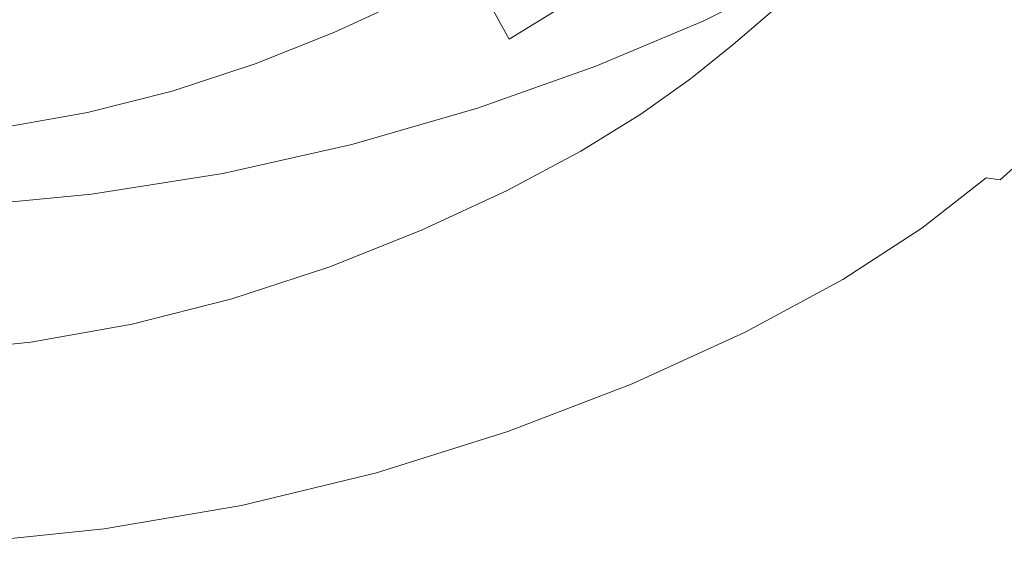
# Model space of a CAD drawing. Extents: x -715 to -210, y 22 to 462.
# Drawn here: x -435 to -298, y 23 to 96 of the extents above; entities that cross this region are included whole.
import ezdxf

# ---------------------------------------------------------------- set-up
doc = ezdxf.new("R2010")
doc.units = 0
doc.header["$LTSCALE"] = 500
doc.header["$MEASUREMENT"] = 0
doc.layers.add('NOVOTERM_CERAMIKA', color=7, linetype='Continuous')

msp = doc.modelspace()

# ---------------------------------------------------------------- linework, layer by layer
at = {"layer": 'NOVOTERM_CERAMIKA', "lineweight": 0}
for points, invisible_edges in [([(-391.03, 94.51, -171.8), (-381.02, 99.15, -171.8), (-388.84, 115.98, -183.93), (-397.85, 111.8, -183.93)], 15), ([(-339.62, 96.16, -224.45), (-341.69, 106.28, -234.58), (-328.93, 112.52, -234.58), (-326.65, 102.63, -224.45)], 15), ([(-391.03, 94.51, -171.8), (-397.85, 111.8, -183.93), (-407.71, 107.87, -183.93), (-401.96, 90.16, -171.8)], 15), ([(-358.23, 111.78, -243.24), (-356.42, 100.19, -234.58), (-372.61, 94.54, -234.58), (-374.15, 106.36, -243.24)], 15), ([(-426.53, 107.95, -250.47), (-409.2, 110.52, -250.47), (-408.3, 97.95, -243.24), (-425.93, 95.27, -243.24)], 15), ([(-359.12, 98.22, -158.46), (-365.22, 108.16, -171.8), (-372.31, 103.79, -171.8), (-366.66, 93.57, -158.46)], 7), ([(-313.87, 100.38, -212.79), (-324.48, 93.88, -212.79), (-326.65, 102.63, -224.45), (-316.2, 108.94, -224.45)], 11), ([(-426.53, 107.95, -250.47), (-425.93, 95.27, -243.24), (-443.78, 93.64, -243.24), (-444.08, 106.39, -250.47)], 15), ([(-401.96, 90.16, -171.8), (-407.71, 107.87, -183.93), (-418.1, 104.45, -183.93), (-413.5, 86.36, -171.8)], 15), ([(-305.18, 106.78, -212.79), (-302.98, 99.43, -199.6), (-311.79, 92.87, -199.6), (-313.87, 100.38, -212.79)], 15), ([(-374.15, 106.36, -243.24), (-372.61, 94.54, -234.58), (-389.77, 89.65, -234.58), (-391.01, 101.65, -243.24)], 15), ([(-354.61, 89.85, -224.45), (-356.42, 100.19, -234.58), (-341.69, 106.28, -234.58), (-339.62, 96.16, -224.45)], 15), ([(-302.98, 99.43, -199.6), (-295.48, 105.91, -199.6), (-293.6, 99.66, -184.82), (-301.19, 93.03, -184.82)], 15), ([(-425.27, 83.39, -171.8), (-413.5, 86.36, -171.8), (-418.1, 104.45, -183.93), (-428.72, 101.77, -183.93)], 15), ([(-375.93, 88.63, -158.46), (-366.66, 93.57, -158.46), (-372.31, 103.79, -171.8), (-381.02, 99.15, -171.8)], 9), ([(-352.88, 102.66, -158.46), (-359.12, 98.22, -158.46), (-355.44, 92.64, -145.67), (-348.98, 97.24, -145.67)], 15), ([(-337.67, 87.21, -212.79), (-339.62, 96.16, -224.45), (-326.65, 102.63, -224.45), (-324.48, 93.88, -212.79)], 13), ([(-437.24, 81.26, -171.8), (-425.27, 83.39, -171.8), (-428.72, 101.77, -183.93), (-439.5, 99.85, -183.93)], 15), ([(-408.3, 97.95, -243.24), (-391.01, 101.65, -243.24), (-389.77, 89.65, -234.58), (-407.37, 85.79, -234.58)], 15), ([(-348.98, 97.24, -145.67), (-346.79, 94.48, -135.18), (-341.12, 99.02, -135.18), (-343.42, 101.7, -145.67)], 15), ([(-321.48, 101.65, -109.81), (-327.04, 96.82, -109.81), (-322.57, 95.85, -109.75), (-316.85, 100.89, -109.75)], 15), ([(-354.61, 89.85, -224.45), (-371.08, 84.01, -224.45), (-372.61, 94.54, -234.58), (-356.42, 100.19, -234.58)], 15), ([(-338.88, 96.43, -125.16), (-338.44, 95.92, -123.27), (-333.11, 100.49, -123.27), (-333.57, 100.98, -125.16)], 15), ([(-338.44, 95.92, -123.27), (-338.11, 95.55, -121.85), (-332.77, 100.12, -121.85), (-333.11, 100.49, -123.27)], 15), ([(-337.65, 95.01, -119.75), (-332.28, 99.61, -119.75), (-332.77, 100.12, -121.85), (-338.11, 95.55, -121.85)], 15), ([(-313.87, 100.38, -212.79), (-311.79, 92.87, -199.6), (-322.56, 86.19, -199.6), (-324.48, 93.88, -212.79)], 15), ([(-309.18, 99.65, -109.71), (-316.85, 100.89, -109.75), (-322.57, 95.85, -109.75), (-315.16, 94.24, -109.71)], 15), ([(-386.58, 83.7, -158.46), (-375.93, 88.63, -158.46), (-381.02, 99.15, -171.8), (-391.03, 94.51, -171.8)], 11), ([(-345.43, 92.77, -128.74), (-339.69, 97.36, -128.74), (-341.12, 99.02, -135.18), (-346.79, 94.48, -135.18)], 15), ([(-337.12, 94.41, -117.3), (-331.73, 99.02, -117.3), (-332.28, 99.61, -119.75), (-337.65, 95.01, -119.75)], 15), ([(-337.12, 94.41, -117.3), (-336.6, 93.82, -114.87), (-331.19, 98.45, -114.87), (-331.73, 99.02, -117.3)], 15), ([(-300, 98.17, -109.76), (-309.18, 99.65, -109.71), (-315.16, 94.24, -109.71), (-306.28, 92.33, -109.76)], 15), ([(-302.98, 99.43, -199.6), (-301.19, 93.03, -184.82), (-310.1, 86.32, -184.82), (-311.79, 92.87, -199.6)], 15), ([(-299.94, 87.5, -168.44), (-301.19, 93.03, -184.82), (-293.6, 99.66, -184.82), (-292.28, 94.24, -168.44)], 15), ([(-425.93, 95.27, -243.24), (-408.3, 97.95, -243.24), (-407.37, 85.79, -234.58), (-425.31, 83, -234.58)], 15), ([(-359.12, 98.22, -158.46), (-366.66, 93.57, -158.46), (-363.26, 87.82, -145.67), (-355.44, 92.64, -145.67)], 15), ([(-348.98, 97.24, -145.67), (-355.44, 92.64, -145.67), (-353.38, 89.79, -135.18), (-346.79, 94.48, -135.18)], 15), ([(-344.66, 91.8, -125.16), (-338.88, 96.43, -125.16), (-339.69, 97.36, -128.74), (-345.43, 92.77, -128.74)], 15), ([(-336.6, 93.82, -114.87), (-336.17, 93.34, -112.81), (-330.74, 97.99, -112.81), (-331.19, 98.45, -114.87)], 15), ([(-335.89, 93.05, -111.48), (-330.44, 97.71, -111.48), (-330.74, 97.99, -112.81), (-336.17, 93.34, -112.81)], 15), ([(-335.72, 92.91, -110.72), (-330.28, 97.58, -110.72), (-330.44, 97.71, -111.48), (-335.89, 93.05, -111.48)], 15), ([(-335.72, 92.91, -110.72), (-335.64, 92.86, -110.33), (-330.19, 97.53, -110.33), (-330.28, 97.58, -110.72)], 15), ([(-335.64, 92.86, -110.33), (-335.6, 92.85, -110.15), (-330.14, 97.52, -110.15), (-330.19, 97.53, -110.33)], 15), ([(-335.55, 92.83, -110.01), (-330.09, 97.51, -110.01), (-330.14, 97.52, -110.15), (-335.6, 92.85, -110.15)], 15), ([(-334.79, 92.61, -109.89), (-329.3, 97.33, -109.89), (-330.09, 97.51, -110.01), (-335.55, 92.83, -110.01)], 11), ([(-334.79, 92.61, -109.89), (-332.61, 92, -109.81), (-327.04, 96.82, -109.81), (-329.3, 97.33, -109.89)], 15), ([(-300, 98.17, -109.76), (-306.28, 92.33, -109.76), (-297.44, 90.44, -109.94), (-290.85, 96.72, -109.94)], 15), ([(-352.89, 80.71, -212.79), (-354.61, 89.85, -224.45), (-339.62, 96.16, -224.45), (-337.67, 87.21, -212.79)], 13), ([(-344.66, 91.8, -125.16), (-344.24, 91.28, -123.27), (-338.44, 95.92, -123.27), (-338.88, 96.43, -125.16)], 15), ([(-344.24, 91.28, -123.27), (-343.93, 90.89, -121.85), (-338.11, 95.55, -121.85), (-338.44, 95.92, -123.27)], 15), ([(-332.61, 92, -109.81), (-328.29, 90.8, -109.75), (-322.57, 95.85, -109.75), (-327.04, 96.82, -109.81)], 15), ([(-321.13, 88.83, -109.71), (-315.16, 94.24, -109.71), (-322.57, 95.85, -109.75), (-328.29, 90.8, -109.75)], 15), ([(-425.93, 95.27, -243.24), (-425.31, 83, -234.58), (-443.47, 81.31, -234.58), (-443.78, 93.64, -243.24)], 15), ([(-386.58, 83.7, -158.46), (-391.03, 94.51, -171.8), (-401.96, 90.16, -171.8), (-398.22, 79.07, -158.46)], 13), ([(-371.08, 84.01, -224.45), (-388.53, 78.94, -224.45), (-389.77, 89.65, -234.58), (-372.61, 94.54, -234.58)], 15), ([(-345.43, 92.77, -128.74), (-346.79, 94.48, -135.18), (-353.38, 89.79, -135.18), (-352.1, 88.02, -128.74)], 15), ([(-343.49, 90.34, -119.75), (-337.65, 95.01, -119.75), (-338.11, 95.55, -121.85), (-343.93, 90.89, -121.85)], 15), ([(-342.98, 89.71, -117.3), (-337.12, 94.41, -117.3), (-337.65, 95.01, -119.75), (-343.49, 90.34, -119.75)], 15), ([(-342.98, 89.71, -117.3), (-342.49, 89.11, -114.87), (-336.6, 93.82, -114.87), (-337.12, 94.41, -117.3)], 15), ([(-375.93, 88.63, -158.46), (-372.87, 82.71, -145.67), (-363.26, 87.82, -145.67), (-366.66, 93.57, -158.46)], 15), ([(-342.49, 89.11, -114.87), (-342.07, 88.61, -112.81), (-336.17, 93.34, -112.81), (-336.6, 93.82, -114.87)], 15), ([(-341.81, 88.31, -111.48), (-335.89, 93.05, -111.48), (-336.17, 93.34, -112.81), (-342.07, 88.61, -112.81)], 15), ([(-341.65, 88.16, -110.72), (-335.72, 92.91, -110.72), (-335.89, 93.05, -111.48), (-341.81, 88.31, -111.48)], 15), ([(-337.67, 87.21, -212.79), (-324.48, 93.88, -212.79), (-322.56, 86.19, -199.6), (-335.92, 79.35, -199.6)], 15), ([(-312.56, 86.48, -109.76), (-306.28, 92.33, -109.76), (-315.16, 94.24, -109.71), (-321.13, 88.83, -109.71)], 15), ([(-299.94, 87.5, -168.44), (-308.91, 80.67, -168.44), (-310.1, 86.32, -184.82), (-301.19, 93.03, -184.82)], 15), ([(-299.1, 82.87, -151.97), (-299.94, 87.5, -168.44), (-292.28, 94.24, -168.44), (-291.41, 89.71, -151.97)], 15), ([(-355.44, 92.64, -145.67), (-363.26, 87.82, -145.67), (-361.35, 84.87, -135.18), (-353.38, 89.79, -135.18)], 15), ([(-344.66, 91.8, -125.16), (-345.43, 92.77, -128.74), (-352.1, 88.02, -128.74), (-351.37, 87.02, -125.16)], 15), ([(-344.66, 91.8, -125.16), (-351.37, 87.02, -125.16), (-350.98, 86.48, -123.27), (-344.24, 91.28, -123.27)], 15), ([(-341.65, 88.16, -110.72), (-341.57, 88.11, -110.33), (-335.64, 92.86, -110.33), (-335.72, 92.91, -110.72)], 15), ([(-341.57, 88.11, -110.33), (-341.53, 88.09, -110.15), (-335.6, 92.85, -110.15), (-335.64, 92.86, -110.33)], 15), ([(-341.49, 88.07, -110.01), (-335.55, 92.83, -110.01), (-335.6, 92.85, -110.15), (-341.53, 88.09, -110.15)], 15), ([(-340.76, 87.82, -109.89), (-334.79, 92.61, -109.89), (-335.55, 92.83, -110.01), (-341.49, 88.07, -110.01)], 11), ([(-340.76, 87.82, -109.89), (-338.66, 87.1, -109.81), (-332.61, 92, -109.81), (-334.79, 92.61, -109.89)], 15), ([(-338.66, 87.1, -109.81), (-334.52, 85.68, -109.75), (-328.29, 90.8, -109.75), (-332.61, 92, -109.81)], 15), ([(-311.79, 92.87, -199.6), (-310.1, 86.32, -184.82), (-320.98, 79.49, -184.82), (-322.56, 86.19, -199.6)], 15), ([(-312.56, 86.48, -109.76), (-304.02, 84.16, -109.94), (-297.44, 90.44, -109.94), (-306.28, 92.33, -109.76)], 15), ([(-344.24, 91.28, -123.27), (-350.98, 86.48, -123.27), (-350.68, 86.08, -121.85), (-343.93, 90.89, -121.85)], 15), ([(-343.49, 90.34, -119.75), (-343.93, 90.89, -121.85), (-350.68, 86.08, -121.85), (-350.27, 85.51, -119.75)], 15), ([(-342.98, 89.71, -117.3), (-343.49, 90.34, -119.75), (-350.27, 85.51, -119.75), (-349.79, 84.87, -117.3)], 15), ([(-327.65, 83.35, -109.71), (-321.13, 88.83, -109.71), (-328.29, 90.8, -109.75), (-334.52, 85.68, -109.75)], 15), ([(-304.02, 84.16, -109.94), (-296.94, 82.27, -110.31), (-290.1, 88.91, -110.31), (-297.44, 90.44, -109.94)], 15), ([(-398.22, 79.07, -158.46), (-401.96, 90.16, -171.8), (-413.5, 86.36, -171.8), (-410.49, 75.03, -158.46)], 13), ([(-406.44, 74.94, -224.45), (-407.37, 85.79, -234.58), (-389.77, 89.65, -234.58), (-388.53, 78.94, -224.45)], 15), ([(-352.89, 80.71, -212.79), (-369.63, 74.68, -212.79), (-371.08, 84.01, -224.45), (-354.61, 89.85, -224.45)], 11), ([(-352.1, 88.02, -128.74), (-353.38, 89.79, -135.18), (-361.35, 84.87, -135.18), (-360.16, 83.05, -128.74)], 15), ([(-342.98, 89.71, -117.3), (-349.79, 84.87, -117.3), (-349.33, 84.24, -114.87), (-342.49, 89.11, -114.87)], 15), ([(-342.49, 89.11, -114.87), (-349.33, 84.24, -114.87), (-348.94, 83.72, -112.81), (-342.07, 88.61, -112.81)], 15), ([(-299.1, 82.87, -151.97), (-291.41, 89.71, -151.97), (-290.87, 86.09, -136.91), (-298.58, 79.17, -136.91)], 15), ([(-386.58, 83.7, -158.46), (-383.9, 77.6, -145.67), (-372.87, 82.71, -145.67), (-375.93, 88.63, -158.46)], 15), ([(-372.87, 82.71, -145.67), (-371.15, 79.66, -135.18), (-361.35, 84.87, -135.18), (-363.26, 87.82, -145.67)], 15), ([(-351.37, 87.02, -125.16), (-352.1, 88.02, -128.74), (-360.16, 83.05, -128.74), (-359.49, 82.02, -125.16)], 15), ([(-341.81, 88.31, -111.48), (-342.07, 88.61, -112.81), (-348.94, 83.72, -112.81), (-348.68, 83.41, -111.48)], 15), ([(-341.65, 88.16, -110.72), (-341.81, 88.31, -111.48), (-348.68, 83.41, -111.48), (-348.54, 83.26, -110.72)], 15), ([(-341.65, 88.16, -110.72), (-348.54, 83.26, -110.72), (-348.46, 83.2, -110.33), (-341.57, 88.11, -110.33)], 15), ([(-341.57, 88.11, -110.33), (-348.46, 83.2, -110.33), (-348.42, 83.18, -110.15), (-341.53, 88.09, -110.15)], 15), ([(-341.49, 88.07, -110.01), (-341.53, 88.09, -110.15), (-348.42, 83.18, -110.15), (-348.38, 83.16, -110.01)], 15), ([(-340.76, 87.82, -109.89), (-341.49, 88.07, -110.01), (-348.38, 83.16, -110.01), (-347.69, 82.87, -109.89)], 13), ([(-340.76, 87.82, -109.89), (-347.69, 82.87, -109.89), (-345.71, 82.04, -109.81), (-338.66, 87.1, -109.81)], 15), ([(-319.42, 80.57, -109.76), (-312.56, 86.48, -109.76), (-321.13, 88.83, -109.71), (-327.65, 83.35, -109.71)], 15), ([(-423.03, 71.87, -158.46), (-410.49, 75.03, -158.46), (-413.5, 86.36, -171.8), (-425.27, 83.39, -171.8)], 11), ([(-351.37, 87.02, -125.16), (-359.49, 82.02, -125.16), (-359.12, 81.46, -123.27), (-350.98, 86.48, -123.27)], 15), ([(-350.98, 86.48, -123.27), (-359.12, 81.46, -123.27), (-358.85, 81.04, -121.85), (-350.68, 86.08, -121.85)], 15), ([(-352.89, 80.71, -212.79), (-337.67, 87.21, -212.79), (-335.92, 79.35, -199.6), (-351.36, 72.67, -199.6)], 15), ([(-338.66, 87.1, -109.81), (-345.71, 82.04, -109.81), (-341.77, 80.42, -109.75), (-334.52, 85.68, -109.75)], 15), ([(-335.92, 79.35, -199.6), (-322.56, 86.19, -199.6), (-320.98, 79.49, -184.82), (-334.5, 72.5, -184.82)], 15), ([(-308.91, 80.67, -168.44), (-319.88, 73.71, -168.44), (-320.98, 79.49, -184.82), (-310.1, 86.32, -184.82)], 15), ([(-319.42, 80.57, -109.76), (-311.22, 77.83, -109.94), (-304.02, 84.16, -109.94), (-312.56, 86.48, -109.76)], 15), ([(-299.1, 82.87, -151.97), (-308.13, 75.94, -151.97), (-308.91, 80.67, -168.44), (-299.94, 87.5, -168.44)], 15), ([(-424.68, 72.06, -224.45), (-425.31, 83, -234.58), (-407.37, 85.79, -234.58), (-406.44, 74.94, -224.45)], 15), ([(-370.08, 77.77, -128.74), (-360.16, 83.05, -128.74), (-361.35, 84.87, -135.18), (-371.15, 79.66, -135.18)], 15), ([(-350.27, 85.51, -119.75), (-350.68, 86.08, -121.85), (-358.85, 81.04, -121.85), (-358.47, 80.45, -119.75)], 15), ([(-349.79, 84.87, -117.3), (-350.27, 85.51, -119.75), (-358.47, 80.45, -119.75), (-358.03, 79.79, -117.3)], 15), ([(-349.79, 84.87, -117.3), (-358.03, 79.79, -117.3), (-357.59, 79.14, -114.87), (-349.33, 84.24, -114.87)], 15), ([(-327.65, 83.35, -109.71), (-334.52, 85.68, -109.75), (-341.77, 80.42, -109.75), (-335.24, 77.74, -109.71)], 15), ([(-298.58, 79.17, -136.91), (-290.87, 86.09, -136.91), (-290.52, 83.43, -124.79), (-298.25, 76.45, -124.79)], 15), ([(-386.58, 83.7, -158.46), (-398.22, 79.07, -158.46), (-395.96, 72.8, -145.67), (-383.9, 77.6, -145.67)], 15), ([(-369.63, 74.68, -212.79), (-387.36, 69.45, -212.79), (-388.53, 78.94, -224.45), (-371.08, 84.01, -224.45)], 11), ([(-349.33, 84.24, -114.87), (-357.59, 79.14, -114.87), (-357.23, 78.6, -112.81), (-348.94, 83.72, -112.81)], 15), ([(-348.68, 83.41, -111.48), (-348.94, 83.72, -112.81), (-357.23, 78.6, -112.81), (-357, 78.28, -111.48)], 15), ([(-311.22, 77.83, -109.94), (-304.41, 75.58, -110.31), (-296.94, 82.27, -110.31), (-304.02, 84.16, -109.94)], 15), ([(-424.68, 72.06, -224.45), (-443.15, 70.31, -224.45), (-443.47, 81.31, -234.58), (-425.31, 83, -234.58)], 15), ([(-435.76, 69.6, -158.46), (-423.03, 71.87, -158.46), (-425.27, 83.39, -171.8), (-437.24, 81.26, -171.8)], 11), ([(-383.9, 77.6, -145.67), (-382.39, 74.45, -135.18), (-371.15, 79.66, -135.18), (-372.87, 82.71, -145.67)], 15), ([(-369.47, 76.7, -125.16), (-359.49, 82.02, -125.16), (-360.16, 83.05, -128.74), (-370.08, 77.77, -128.74)], 15), ([(-348.54, 83.26, -110.72), (-348.68, 83.41, -111.48), (-357, 78.28, -111.48), (-356.86, 78.12, -110.72)], 15), ([(-348.54, 83.26, -110.72), (-356.86, 78.12, -110.72), (-356.79, 78.05, -110.33), (-348.46, 83.2, -110.33)], 15), ([(-348.46, 83.2, -110.33), (-356.79, 78.05, -110.33), (-356.76, 78.04, -110.15), (-348.42, 83.18, -110.15)], 15), ([(-348.38, 83.16, -110.01), (-348.42, 83.18, -110.15), (-356.76, 78.04, -110.15), (-356.72, 78.02, -110.01)], 15), ([(-347.69, 82.87, -109.89), (-348.38, 83.16, -110.01), (-356.72, 78.02, -110.01), (-356.08, 77.69, -109.89)], 13), ([(-347.69, 82.87, -109.89), (-356.08, 77.69, -109.89), (-354.22, 76.76, -109.81), (-345.71, 82.04, -109.81)], 15), ([(-319.42, 80.57, -109.76), (-327.65, 83.35, -109.71), (-335.24, 77.74, -109.71), (-327.43, 74.55, -109.76)], 15), ([(-299.1, 82.87, -151.97), (-298.58, 79.17, -136.91), (-307.63, 72.16, -136.91), (-308.13, 75.94, -151.97)], 15), ([(-300.39, 74.31, -110.93), (-292.75, 81.22, -110.93), (-296.94, 82.27, -110.31), (-304.41, 75.58, -110.31)], 15), ([(-297.99, 74.74, -117.12), (-298.25, 76.45, -124.79), (-290.52, 83.43, -124.79), (-290.24, 81.76, -117.12)], 15), ([(-369.47, 76.7, -125.16), (-369.14, 76.12, -123.27), (-359.12, 81.46, -123.27), (-359.49, 82.02, -125.16)], 15), ([(-369.14, 76.12, -123.27), (-368.9, 75.7, -121.85), (-358.85, 81.04, -121.85), (-359.12, 81.46, -123.27)], 15), ([(-368.55, 75.09, -119.75), (-358.47, 80.45, -119.75), (-358.85, 81.04, -121.85), (-368.9, 75.7, -121.85)], 15), ([(-345.71, 82.04, -109.81), (-354.22, 76.76, -109.81), (-350.55, 74.94, -109.75), (-341.77, 80.42, -109.75)], 15), ([(-298.48, 74.03, -112.85), (-290.75, 81.03, -112.85), (-292.75, 81.22, -110.93), (-300.39, 74.31, -110.93)], 15), ([(-298.48, 74.03, -112.85), (-297.99, 74.74, -117.12), (-290.24, 81.76, -117.12), (-290.75, 81.03, -112.85)], 7), ([(-381.46, 72.5, -128.74), (-370.08, 77.77, -128.74), (-371.15, 79.66, -135.18), (-382.39, 74.45, -135.18)], 15), ([(-352.89, 80.71, -212.79), (-351.36, 72.67, -199.6), (-368.34, 66.49, -199.6), (-369.63, 74.68, -212.79)], 15), ([(-368.15, 74.4, -117.3), (-358.03, 79.79, -117.3), (-358.47, 80.45, -119.75), (-368.55, 75.09, -119.75)], 15), ([(-368.15, 74.4, -117.3), (-367.76, 73.72, -114.87), (-357.59, 79.14, -114.87), (-358.03, 79.79, -117.3)], 15), ([(-351.36, 72.67, -199.6), (-335.92, 79.35, -199.6), (-334.5, 72.5, -184.82), (-350.11, 65.67, -184.82)], 15), ([(-335.24, 77.74, -109.71), (-341.77, 80.42, -109.75), (-350.55, 74.94, -109.75), (-344.46, 71.93, -109.71)], 15), ([(-333.51, 66.59, -168.44), (-334.5, 72.5, -184.82), (-320.98, 79.49, -184.82), (-319.88, 73.71, -168.44)], 15), ([(-319.42, 80.57, -109.76), (-327.43, 74.55, -109.76), (-319.64, 71.38, -109.94), (-311.22, 77.83, -109.94)], 15), ([(-308.13, 75.94, -151.97), (-319.15, 68.88, -151.97), (-319.88, 73.71, -168.44), (-308.91, 80.67, -168.44)], 15), ([(-398.22, 79.07, -158.46), (-410.49, 75.03, -158.46), (-408.68, 68.61, -145.67), (-395.96, 72.8, -145.67)], 15), ([(-405.55, 65.34, -212.79), (-406.44, 74.94, -224.45), (-388.53, 78.94, -224.45), (-387.36, 69.45, -212.79)], 13), ([(-367.76, 73.72, -114.87), (-367.44, 73.17, -112.81), (-357.23, 78.6, -112.81), (-357.59, 79.14, -114.87)], 15), ([(-367.23, 72.84, -111.48), (-357, 78.28, -111.48), (-357.23, 78.6, -112.81), (-367.44, 73.17, -112.81)], 15), ([(-367.1, 72.67, -110.72), (-356.86, 78.12, -110.72), (-357, 78.28, -111.48), (-367.23, 72.84, -111.48)], 15), ([(-367.1, 72.67, -110.72), (-367.04, 72.6, -110.33), (-356.79, 78.05, -110.33), (-356.86, 78.12, -110.72)], 15), ([(-367.04, 72.6, -110.33), (-367.01, 72.58, -110.15), (-356.76, 78.04, -110.15), (-356.79, 78.05, -110.33)], 15), ([(-366.97, 72.56, -110.01), (-356.72, 78.02, -110.01), (-356.76, 78.04, -110.15), (-367.01, 72.58, -110.15)], 15), ([(-366.39, 72.19, -109.89), (-356.08, 77.69, -109.89), (-356.72, 78.02, -110.01), (-366.97, 72.56, -110.01)], 11), ([(-298.58, 79.17, -136.91), (-298.25, 76.45, -124.79), (-307.32, 69.39, -124.79), (-307.63, 72.16, -136.91)], 15), ([(-383.9, 77.6, -145.67), (-395.96, 72.8, -145.67), (-394.7, 69.56, -135.18), (-382.39, 74.45, -135.18)], 15), ([(-380.93, 71.4, -125.16), (-369.47, 76.7, -125.16), (-370.08, 77.77, -128.74), (-381.46, 72.5, -128.74)], 15), ([(-380.93, 71.4, -125.16), (-380.64, 70.8, -123.27), (-369.14, 76.12, -123.27), (-369.47, 76.7, -125.16)], 15), ([(-366.39, 72.19, -109.89), (-364.71, 71.17, -109.81), (-354.22, 76.76, -109.81), (-356.08, 77.69, -109.89)], 15), ([(-364.71, 71.17, -109.81), (-361.37, 69.17, -109.75), (-350.55, 74.94, -109.75), (-354.22, 76.76, -109.81)], 15), ([(-327.43, 74.55, -109.76), (-335.24, 77.74, -109.71), (-344.46, 71.93, -109.71), (-337.17, 68.33, -109.76)], 15), ([(-311.22, 77.83, -109.94), (-319.64, 71.38, -109.94), (-313.18, 68.79, -110.31), (-304.41, 75.58, -110.31)], 15), ([(-380.64, 70.8, -123.27), (-380.43, 70.36, -121.85), (-368.9, 75.7, -121.85), (-369.14, 76.12, -123.27)], 15), ([(-380.12, 69.73, -119.75), (-368.55, 75.09, -119.75), (-368.9, 75.7, -121.85), (-380.43, 70.36, -121.85)], 15), ([(-308.13, 75.94, -151.97), (-307.63, 72.16, -136.91), (-318.69, 65.03, -136.91), (-319.15, 68.88, -151.97)], 15), ([(-300.39, 74.31, -110.93), (-304.41, 75.58, -110.31), (-313.18, 68.79, -110.31), (-309.36, 67.32, -110.93)], 15), ([(-297.99, 74.74, -117.12), (-307.07, 67.64, -117.12), (-307.32, 69.39, -124.79), (-298.25, 76.45, -124.79)], 15), ([(-424.09, 62.36, -212.79), (-424.68, 72.06, -224.45), (-406.44, 74.94, -224.45), (-405.55, 65.34, -212.79)], 13), ([(-423.03, 71.87, -158.46), (-421.67, 65.34, -145.67), (-408.68, 68.61, -145.67), (-410.49, 75.03, -158.46)], 15), ([(-381.46, 72.5, -128.74), (-382.39, 74.45, -135.18), (-394.7, 69.56, -135.18), (-393.91, 67.55, -128.74)], 15), ([(-369.63, 74.68, -212.79), (-368.34, 66.49, -199.6), (-386.32, 61.12, -199.6), (-387.36, 69.45, -212.79)], 15), ([(-379.78, 69.01, -117.3), (-368.15, 74.4, -117.3), (-368.55, 75.09, -119.75), (-380.12, 69.73, -119.75)], 15), ([(-379.78, 69.01, -117.3), (-379.43, 68.32, -114.87), (-367.76, 73.72, -114.87), (-368.15, 74.4, -117.3)], 15), ([(-355.84, 65.84, -109.71), (-344.46, 71.93, -109.71), (-350.55, 74.94, -109.75), (-361.37, 69.17, -109.75)], 15), ([(-327.43, 74.55, -109.76), (-337.17, 68.33, -109.76), (-329.9, 64.77, -109.94), (-319.64, 71.38, -109.94)], 15), ([(-298.48, 74.03, -112.85), (-300.39, 74.31, -110.93), (-309.36, 67.32, -110.93), (-307.54, 66.94, -112.85)], 12), ([(-298.48, 74.03, -112.85), (-307.54, 66.94, -112.85), (-307.07, 67.64, -117.12), (-297.99, 74.74, -117.12)], 15), ([(-395.96, 72.8, -145.67), (-408.68, 68.61, -145.67), (-407.67, 65.29, -135.18), (-394.7, 69.56, -135.18)], 15), ([(-379.43, 68.32, -114.87), (-379.15, 67.75, -112.81), (-367.44, 73.17, -112.81), (-367.76, 73.72, -114.87)], 15), ([(-378.96, 67.4, -111.48), (-367.23, 72.84, -111.48), (-367.44, 73.17, -112.81), (-379.15, 67.75, -112.81)], 15), ([(-378.86, 67.22, -110.72), (-367.1, 72.67, -110.72), (-367.23, 72.84, -111.48), (-378.96, 67.4, -111.48)], 15), ([(-378.86, 67.22, -110.72), (-378.8, 67.15, -110.33), (-367.04, 72.6, -110.33), (-367.1, 72.67, -110.72)], 15), ([(-378.8, 67.15, -110.33), (-378.77, 67.13, -110.15), (-367.01, 72.58, -110.15), (-367.04, 72.6, -110.33)], 15), ([(-378.74, 67.1, -110.01), (-366.97, 72.56, -110.01), (-367.01, 72.58, -110.15), (-378.77, 67.13, -110.15)], 15), ([(-378.23, 66.71, -109.89), (-366.39, 72.19, -109.89), (-366.97, 72.56, -110.01), (-378.74, 67.1, -110.01)], 11), ([(-351.36, 72.67, -199.6), (-350.11, 65.67, -184.82), (-367.28, 59.35, -184.82), (-368.34, 66.49, -199.6)], 15), ([(-332.85, 61.65, -151.97), (-333.51, 66.59, -168.44), (-319.88, 73.71, -168.44), (-319.15, 68.88, -151.97)], 15), ([(-424.09, 62.36, -212.79), (-442.86, 60.55, -212.79), (-443.15, 70.31, -224.45), (-424.68, 72.06, -224.45)], 11), ([(-435.76, 69.6, -158.46), (-434.87, 62.99, -145.67), (-421.67, 65.34, -145.67), (-423.03, 71.87, -158.46)], 15), ([(-380.93, 71.4, -125.16), (-381.46, 72.5, -128.74), (-393.91, 67.55, -128.74), (-393.46, 66.41, -125.16)], 15), ([(-380.93, 71.4, -125.16), (-393.46, 66.41, -125.16), (-393.22, 65.79, -123.27), (-380.64, 70.8, -123.27)], 15), ([(-378.23, 66.71, -109.89), (-376.74, 65.61, -109.81), (-364.71, 71.17, -109.81), (-366.39, 72.19, -109.89)], 15), ([(-376.74, 65.61, -109.81), (-373.81, 63.43, -109.75), (-361.37, 69.17, -109.75), (-364.71, 71.17, -109.81)], 15), ([(-349.22, 61.88, -109.76), (-337.17, 68.33, -109.76), (-344.46, 71.93, -109.71), (-355.84, 65.84, -109.71)], 15), ([(-349.24, 59.64, -168.44), (-350.11, 65.67, -184.82), (-334.5, 72.5, -184.82), (-333.51, 66.59, -168.44)], 15), ([(-319.64, 71.38, -109.94), (-329.9, 64.77, -109.94), (-323.87, 61.86, -110.31), (-313.18, 68.79, -110.31)], 15), ([(-307.63, 72.16, -136.91), (-307.32, 69.39, -124.79), (-318.4, 62.19, -124.79), (-318.69, 65.03, -136.91)], 15), ([(-380.64, 70.8, -123.27), (-393.22, 65.79, -123.27), (-393.04, 65.34, -121.85), (-380.43, 70.36, -121.85)], 15), ([(-380.12, 69.73, -119.75), (-380.43, 70.36, -121.85), (-393.04, 65.34, -121.85), (-392.78, 64.69, -119.75)], 15), ([(-421.67, 65.34, -145.67), (-420.91, 61.95, -135.18), (-407.67, 65.29, -135.18), (-408.68, 68.61, -145.67)], 15), ([(-393.91, 67.55, -128.74), (-394.7, 69.56, -135.18), (-407.67, 65.29, -135.18), (-407.03, 63.23, -128.74)], 15), ([(-405.55, 65.34, -212.79), (-387.36, 69.45, -212.79), (-386.32, 61.12, -199.6), (-404.76, 56.89, -199.6)], 15), ([(-379.78, 69.01, -117.3), (-380.12, 69.73, -119.75), (-392.78, 64.69, -119.75), (-392.49, 63.96, -117.3)], 15), ([(-379.78, 69.01, -117.3), (-392.49, 63.96, -117.3), (-392.2, 63.24, -114.87), (-379.43, 68.32, -114.87)], 15), ([(-368.93, 59.82, -109.71), (-355.84, 65.84, -109.71), (-361.37, 69.17, -109.75), (-373.81, 63.43, -109.75)], 15), ([(-332.85, 61.65, -151.97), (-319.15, 68.88, -151.97), (-318.69, 65.03, -136.91), (-332.43, 57.72, -136.91)], 15), ([(-309.36, 67.32, -110.93), (-313.18, 68.79, -110.31), (-323.87, 61.86, -110.31), (-320.31, 60.19, -110.93)], 15), ([(-307.07, 67.64, -117.12), (-318.17, 60.41, -117.12), (-318.4, 62.19, -124.79), (-307.32, 69.39, -124.79)], 15), ([(-393.46, 66.41, -125.16), (-393.91, 67.55, -128.74), (-407.03, 63.23, -128.74), (-406.68, 62.06, -125.16)], 15), ([(-379.43, 68.32, -114.87), (-392.2, 63.24, -114.87), (-391.96, 62.65, -112.81), (-379.15, 67.75, -112.81)], 15), ([(-378.96, 67.4, -111.48), (-379.15, 67.75, -112.81), (-391.96, 62.65, -112.81), (-391.8, 62.29, -111.48)], 15), ([(-378.86, 67.22, -110.72), (-378.96, 67.4, -111.48), (-391.8, 62.29, -111.48), (-391.71, 62.11, -110.72)], 15), ([(-378.86, 67.22, -110.72), (-391.71, 62.11, -110.72), (-391.66, 62.03, -110.33), (-378.8, 67.15, -110.33)], 15), ([(-378.8, 67.15, -110.33), (-391.66, 62.03, -110.33), (-391.64, 62.01, -110.15), (-378.77, 67.13, -110.15)], 15), ([(-378.74, 67.1, -110.01), (-378.77, 67.13, -110.15), (-391.64, 62.01, -110.15), (-391.61, 61.98, -110.01)], 15), ([(-378.23, 66.71, -109.89), (-378.74, 67.1, -110.01), (-391.61, 61.98, -110.01), (-391.17, 61.57, -109.89)], 13), ([(-349.22, 61.88, -109.76), (-342.62, 57.95, -109.94), (-329.9, 64.77, -109.94), (-337.17, 68.33, -109.76)], 15), ([(-307.54, 66.94, -112.85), (-309.36, 67.32, -110.93), (-320.31, 60.19, -110.93), (-318.61, 59.72, -112.85)], 13), ([(-307.54, 66.94, -112.85), (-318.61, 59.72, -112.85), (-318.17, 60.41, -117.12), (-307.07, 67.64, -117.12)], 15), ([(-393.46, 66.41, -125.16), (-406.68, 62.06, -125.16), (-406.48, 61.43, -123.27), (-393.22, 65.79, -123.27)], 15), ([(-393.22, 65.79, -123.27), (-406.48, 61.43, -123.27), (-406.33, 60.96, -121.85), (-393.04, 65.34, -121.85)], 15), ([(-378.23, 66.71, -109.89), (-391.17, 61.57, -109.89), (-389.91, 60.38, -109.81), (-376.74, 65.61, -109.81)], 15), ([(-368.34, 66.49, -199.6), (-367.28, 59.35, -184.82), (-385.46, 53.86, -184.82), (-386.32, 61.12, -199.6)], 15), ([(-363.1, 55.52, -109.76), (-349.22, 61.88, -109.76), (-355.84, 65.84, -109.71), (-368.93, 59.82, -109.71)], 15), ([(-349.24, 59.64, -168.44), (-366.54, 53.2, -168.44), (-367.28, 59.35, -184.82), (-350.11, 65.67, -184.82)], 15), ([(-348.66, 54.6, -151.97), (-349.24, 59.64, -168.44), (-333.51, 66.59, -168.44), (-332.85, 61.65, -151.97)], 15), ([(-434.87, 62.99, -145.67), (-434.36, 59.55, -135.18), (-420.91, 61.95, -135.18), (-421.67, 65.34, -145.67)], 15), ([(-424.09, 62.36, -212.79), (-405.55, 65.34, -212.79), (-404.76, 56.89, -199.6), (-423.56, 53.84, -199.6)], 15), ([(-420.44, 59.85, -128.74), (-407.03, 63.23, -128.74), (-407.67, 65.29, -135.18), (-420.91, 61.95, -135.18)], 15), ([(-392.78, 64.69, -119.75), (-393.04, 65.34, -121.85), (-406.33, 60.96, -121.85), (-406.13, 60.3, -119.75)], 15), ([(-392.49, 63.96, -117.3), (-392.78, 64.69, -119.75), (-406.13, 60.3, -119.75), (-405.89, 59.55, -117.3)], 15), ([(-376.74, 65.61, -109.81), (-389.91, 60.38, -109.81), (-387.42, 58.05, -109.75), (-373.81, 63.43, -109.75)], 15), ([(-342.62, 57.95, -109.94), (-337.14, 54.72, -110.31), (-323.87, 61.86, -110.31), (-329.9, 64.77, -109.94)], 15), ([(-332.43, 57.72, -136.91), (-318.69, 65.03, -136.91), (-318.4, 62.19, -124.79), (-332.17, 54.83, -124.79)], 15), ([(-434.87, 62.99, -145.67), (-448.2, 61.57, -145.67), (-447.96, 58.1, -135.18), (-434.36, 59.55, -135.18)], 15), ([(-420.17, 58.66, -125.16), (-406.68, 62.06, -125.16), (-407.03, 63.23, -128.74), (-420.44, 59.85, -128.74)], 15), ([(-392.49, 63.96, -117.3), (-405.89, 59.55, -117.3), (-405.66, 58.81, -114.87), (-392.2, 63.24, -114.87)], 15), ([(-392.2, 63.24, -114.87), (-405.66, 58.81, -114.87), (-405.46, 58.21, -112.81), (-391.96, 62.65, -112.81)], 15), ([(-368.93, 59.82, -109.71), (-373.81, 63.43, -109.75), (-387.42, 58.05, -109.75), (-383.28, 54.19, -109.71)], 15), ([(-424.09, 62.36, -212.79), (-423.56, 53.84, -199.6), (-442.59, 51.98, -199.6), (-442.86, 60.55, -212.79)], 15), ([(-434.05, 57.42, -128.74), (-420.44, 59.85, -128.74), (-420.91, 61.95, -135.18), (-434.36, 59.55, -135.18)], 15), ([(-420.17, 58.66, -125.16), (-420.02, 58.02, -123.27), (-406.48, 61.43, -123.27), (-406.68, 62.06, -125.16)], 15), ([(-391.8, 62.29, -111.48), (-391.96, 62.65, -112.81), (-405.46, 58.21, -112.81), (-405.33, 57.84, -111.48)], 15), ([(-391.71, 62.11, -110.72), (-391.8, 62.29, -111.48), (-405.33, 57.84, -111.48), (-405.26, 57.64, -110.72)], 15), ([(-391.71, 62.11, -110.72), (-405.26, 57.64, -110.72), (-405.22, 57.57, -110.33), (-391.66, 62.03, -110.33)], 15), ([(-391.66, 62.03, -110.33), (-405.22, 57.57, -110.33), (-405.2, 57.54, -110.15), (-391.64, 62.01, -110.15)], 15), ([(-391.61, 61.98, -110.01), (-391.64, 62.01, -110.15), (-405.2, 57.54, -110.15), (-405.18, 57.51, -110.01)], 15), ([(-391.17, 61.57, -109.89), (-391.61, 61.98, -110.01), (-405.18, 57.51, -110.01), (-404.83, 57.07, -109.89)], 13), ([(-391.17, 61.57, -109.89), (-404.83, 57.07, -109.89), (-403.81, 55.83, -109.81), (-389.91, 60.38, -109.81)], 15), ([(-363.1, 55.52, -109.76), (-357.28, 51.25, -109.94), (-342.62, 57.95, -109.94), (-349.22, 61.88, -109.76)], 15), ([(-348.66, 54.6, -151.97), (-332.85, 61.65, -151.97), (-332.43, 57.72, -136.91), (-348.3, 50.59, -136.91)], 15), ([(-333.9, 52.87, -110.93), (-320.31, 60.19, -110.93), (-323.87, 61.86, -110.31), (-337.14, 54.72, -110.31)], 15), ([(-331.96, 53, -117.12), (-332.17, 54.83, -124.79), (-318.4, 62.19, -124.79), (-318.17, 60.41, -117.12)], 15), ([(-420.02, 58.02, -123.27), (-419.91, 57.54, -121.85), (-406.33, 60.96, -121.85), (-406.48, 61.43, -123.27)], 15), ([(-419.75, 56.87, -119.75), (-406.13, 60.3, -119.75), (-406.33, 60.96, -121.85), (-419.91, 57.54, -121.85)], 15), ([(-419.58, 56.1, -117.3), (-405.89, 59.55, -117.3), (-406.13, 60.3, -119.75), (-419.75, 56.87, -119.75)], 15), ([(-404.76, 56.89, -199.6), (-386.32, 61.12, -199.6), (-385.46, 53.86, -184.82), (-404.12, 49.54, -184.82)], 15), ([(-389.91, 60.38, -109.81), (-403.81, 55.83, -109.81), (-401.78, 53.37, -109.75), (-387.42, 58.05, -109.75)], 15), ([(-332.36, 52.33, -112.85), (-318.61, 59.72, -112.85), (-320.31, 60.19, -110.93), (-333.9, 52.87, -110.93)], 11), ([(-332.36, 52.33, -112.85), (-331.96, 53, -117.12), (-318.17, 60.41, -117.12), (-318.61, 59.72, -112.85)], 15), ([(-434.05, 57.42, -128.74), (-434.36, 59.55, -135.18), (-447.96, 58.1, -135.18), (-447.81, 55.96, -128.74)], 15), ([(-433.87, 56.22, -125.16), (-420.17, 58.66, -125.16), (-420.44, 59.85, -128.74), (-434.05, 57.42, -128.74)], 15), ([(-419.58, 56.1, -117.3), (-419.4, 55.35, -114.87), (-405.66, 58.81, -114.87), (-405.89, 59.55, -117.3)], 15), ([(-366.54, 53.2, -168.44), (-384.87, 47.61, -168.44), (-385.46, 53.86, -184.82), (-367.28, 59.35, -184.82)], 15), ([(-363.1, 55.52, -109.76), (-368.93, 59.82, -109.71), (-383.28, 54.19, -109.71), (-378.32, 49.59, -109.76)], 15), ([(-348.66, 54.6, -151.97), (-366.06, 48.07, -151.97), (-366.54, 53.2, -168.44), (-349.24, 59.64, -168.44)], 15), ([(-433.87, 56.22, -125.16), (-433.78, 55.57, -123.27), (-420.02, 58.02, -123.27), (-420.17, 58.66, -125.16)], 15), ([(-433.78, 55.57, -123.27), (-433.7, 55.08, -121.85), (-419.91, 57.54, -121.85), (-420.02, 58.02, -123.27)], 15), ([(-433.6, 54.4, -119.75), (-419.75, 56.87, -119.75), (-419.91, 57.54, -121.85), (-433.7, 55.08, -121.85)], 15), ([(-419.4, 55.35, -114.87), (-419.25, 54.73, -112.81), (-405.46, 58.21, -112.81), (-405.66, 58.81, -114.87)], 15), ([(-419.16, 54.35, -111.48), (-405.33, 57.84, -111.48), (-405.46, 58.21, -112.81), (-419.25, 54.73, -112.81)], 15), ([(-419.1, 54.15, -110.72), (-405.26, 57.64, -110.72), (-405.33, 57.84, -111.48), (-419.16, 54.35, -111.48)], 15), ([(-419.1, 54.15, -110.72), (-419.07, 54.07, -110.33), (-405.22, 57.57, -110.33), (-405.26, 57.64, -110.72)], 15), ([(-419.07, 54.07, -110.33), (-419.06, 54.05, -110.15), (-405.2, 57.54, -110.15), (-405.22, 57.57, -110.33)], 15), ([(-419.04, 54.02, -110.01), (-405.18, 57.51, -110.01), (-405.2, 57.54, -110.15), (-419.06, 54.05, -110.15)], 15), ([(-418.77, 53.56, -109.89), (-404.83, 57.07, -109.89), (-405.18, 57.51, -110.01), (-419.04, 54.02, -110.01)], 11), ([(-383.28, 54.19, -109.71), (-387.42, 58.05, -109.75), (-401.78, 53.37, -109.75), (-398.43, 49.29, -109.71)], 15), ([(-357.28, 51.25, -109.94), (-352.45, 47.74, -110.31), (-337.14, 54.72, -110.31), (-342.62, 57.95, -109.94)], 15), ([(-348.3, 50.59, -136.91), (-332.43, 57.72, -136.91), (-332.17, 54.83, -124.79), (-348.07, 47.64, -124.79)], 15), ([(-433.87, 56.22, -125.16), (-434.05, 57.42, -128.74), (-447.81, 55.96, -128.74), (-447.72, 54.74, -125.16)], 15), ([(-433.87, 56.22, -125.16), (-447.72, 54.74, -125.16), (-447.67, 54.09, -123.27), (-433.78, 55.57, -123.27)], 15), ([(-433.48, 53.62, -117.3), (-419.58, 56.1, -117.3), (-419.75, 56.87, -119.75), (-433.6, 54.4, -119.75)], 15), ([(-433.48, 53.62, -117.3), (-433.36, 52.86, -114.87), (-419.4, 55.35, -114.87), (-419.58, 56.1, -117.3)], 15), ([(-423.56, 53.84, -199.6), (-404.76, 56.89, -199.6), (-404.12, 49.54, -184.82), (-423.13, 46.42, -184.82)], 15), ([(-418.77, 53.56, -109.89), (-418, 52.26, -109.81), (-403.81, 55.83, -109.81), (-404.83, 57.07, -109.89)], 15), ([(-433.78, 55.57, -123.27), (-447.67, 54.09, -123.27), (-447.63, 53.6, -121.85), (-433.7, 55.08, -121.85)], 15), ([(-433.6, 54.4, -119.75), (-433.7, 55.08, -121.85), (-447.63, 53.6, -121.85), (-447.58, 52.91, -119.75)], 15), ([(-433.36, 52.86, -114.87), (-433.26, 52.23, -112.81), (-419.25, 54.73, -112.81), (-419.4, 55.35, -114.87)], 15), ([(-433.2, 51.85, -111.48), (-419.16, 54.35, -111.48), (-419.25, 54.73, -112.81), (-433.26, 52.23, -112.81)], 15), ([(-418, 52.26, -109.81), (-416.47, 49.7, -109.75), (-401.78, 53.37, -109.75), (-403.81, 55.83, -109.81)], 15), ([(-363.1, 55.52, -109.76), (-378.32, 49.59, -109.76), (-373.38, 45.02, -109.94), (-357.28, 51.25, -109.94)], 15), ([(-349.6, 45.73, -110.93), (-333.9, 52.87, -110.93), (-337.14, 54.72, -110.31), (-352.45, 47.74, -110.31)], 15), ([(-347.89, 45.78, -117.12), (-348.07, 47.64, -124.79), (-332.17, 54.83, -124.79), (-331.96, 53, -117.12)], 15), ([(-433.48, 53.62, -117.3), (-433.6, 54.4, -119.75), (-447.58, 52.91, -119.75), (-447.52, 52.12, -117.3)], 15), ([(-433.48, 53.62, -117.3), (-447.52, 52.12, -117.3), (-447.46, 51.36, -114.87), (-433.36, 52.86, -114.87)], 15), ([(-423.56, 53.84, -199.6), (-423.13, 46.42, -184.82), (-442.38, 44.52, -184.82), (-442.59, 51.98, -199.6)], 15), ([(-433.16, 51.65, -110.72), (-419.1, 54.15, -110.72), (-419.16, 54.35, -111.48), (-433.2, 51.85, -111.48)], 15), ([(-433.16, 51.65, -110.72), (-433.14, 51.57, -110.33), (-419.07, 54.07, -110.33), (-419.1, 54.15, -110.72)], 15), ([(-433.14, 51.57, -110.33), (-433.13, 51.54, -110.15), (-419.06, 54.05, -110.15), (-419.07, 54.07, -110.33)], 15), ([(-433.12, 51.51, -110.01), (-419.04, 54.02, -110.01), (-419.06, 54.05, -110.15), (-433.13, 51.54, -110.15)], 15), ([(-432.94, 51.04, -109.89), (-418.77, 53.56, -109.89), (-419.04, 54.02, -110.01), (-433.12, 51.51, -110.01)], 11), ([(-432.94, 51.04, -109.89), (-432.42, 49.7, -109.81), (-418, 52.26, -109.81), (-418.77, 53.56, -109.89)], 15), ([(-413.93, 45.45, -109.71), (-398.43, 49.29, -109.71), (-401.78, 53.37, -109.75), (-416.47, 49.7, -109.75)], 15), ([(-403.67, 43.21, -168.44), (-404.12, 49.54, -184.82), (-385.46, 53.86, -184.82), (-384.87, 47.61, -168.44)], 15), ([(-378.32, 49.59, -109.76), (-383.28, 54.19, -109.71), (-398.43, 49.29, -109.71), (-394.41, 44.43, -109.76)], 15), ([(-348.66, 54.6, -151.97), (-348.3, 50.59, -136.91), (-365.75, 43.98, -136.91), (-366.06, 48.07, -151.97)], 15), ([(-433.36, 52.86, -114.87), (-447.46, 51.36, -114.87), (-447.41, 50.73, -112.81), (-433.26, 52.23, -112.81)], 15), ([(-433.2, 51.85, -111.48), (-433.26, 52.23, -112.81), (-447.41, 50.73, -112.81), (-447.38, 50.34, -111.48)], 15), ([(-432.42, 49.7, -109.81), (-431.4, 47.06, -109.75), (-416.47, 49.7, -109.75), (-418, 52.26, -109.81)], 15), ([(-366.06, 48.07, -151.97), (-384.47, 42.4, -151.97), (-384.87, 47.61, -168.44), (-366.54, 53.2, -168.44)], 15), ([(-348.24, 45.11, -112.85), (-332.36, 52.33, -112.85), (-333.9, 52.87, -110.93), (-349.6, 45.73, -110.93)], 11), ([(-348.24, 45.11, -112.85), (-347.89, 45.78, -117.12), (-331.96, 53, -117.12), (-332.36, 52.33, -112.85)], 15), ([(-433.16, 51.65, -110.72), (-433.2, 51.85, -111.48), (-447.38, 50.34, -111.48), (-447.36, 50.14, -110.72)], 15), ([(-433.16, 51.65, -110.72), (-447.36, 50.14, -110.72), (-447.35, 50.05, -110.33), (-433.14, 51.57, -110.33)], 15), ([(-433.14, 51.57, -110.33), (-447.35, 50.05, -110.33), (-447.35, 50.03, -110.15), (-433.13, 51.54, -110.15)], 15), ([(-433.12, 51.51, -110.01), (-433.13, 51.54, -110.15), (-447.35, 50.03, -110.15), (-447.34, 49.99, -110.01)], 15), ([(-432.94, 51.04, -109.89), (-433.12, 51.51, -110.01), (-447.34, 49.99, -110.01), (-447.25, 49.51, -109.89)], 13), ([(-432.94, 51.04, -109.89), (-447.25, 49.51, -109.89), (-447, 48.15, -109.81), (-432.42, 49.7, -109.81)], 15), ([(-357.28, 51.25, -109.94), (-373.38, 45.02, -109.94), (-369.28, 41.26, -110.31), (-352.45, 47.74, -110.31)], 15), ([(-432.42, 49.7, -109.81), (-447, 48.15, -109.81), (-446.49, 45.46, -109.75), (-431.4, 47.06, -109.75)], 15), ([(-429.7, 42.69, -109.71), (-413.93, 45.45, -109.71), (-416.47, 49.7, -109.75), (-431.4, 47.06, -109.75)], 15), ([(-422.83, 40.03, -168.44), (-423.13, 46.42, -184.82), (-404.12, 49.54, -184.82), (-403.67, 43.21, -168.44)], 15), ([(-410.89, 40.39, -109.76), (-394.41, 44.43, -109.76), (-398.43, 49.29, -109.71), (-413.93, 45.45, -109.71)], 15), ([(-378.32, 49.59, -109.76), (-394.41, 44.43, -109.76), (-390.41, 39.61, -109.94), (-373.38, 45.02, -109.94)], 15), ([(-348.3, 50.59, -136.91), (-348.07, 47.64, -124.79), (-365.55, 40.98, -124.79), (-365.75, 43.98, -136.91)], 15), ([(-366.06, 48.07, -151.97), (-365.75, 43.98, -136.91), (-384.22, 38.25, -136.91), (-384.47, 42.4, -151.97)], 15), ([(-429.7, 42.69, -109.71), (-431.4, 47.06, -109.75), (-446.49, 45.46, -109.75), (-445.64, 41.01, -109.71)], 15), ([(-403.37, 37.93, -151.97), (-403.67, 43.21, -168.44), (-384.87, 47.61, -168.44), (-384.47, 42.4, -151.97)], 15), ([(-349.6, 45.73, -110.93), (-352.45, 47.74, -110.31), (-369.28, 41.26, -110.31), (-366.85, 39.1, -110.93)], 15), ([(-347.89, 45.78, -117.12), (-365.4, 39.08, -117.12), (-365.55, 40.98, -124.79), (-348.07, 47.64, -124.79)], 15), ([(-422.83, 40.03, -168.44), (-442.23, 38.1, -168.44), (-442.38, 44.52, -184.82), (-423.13, 46.42, -184.82)], 15), ([(-427.66, 37.47, -109.76), (-410.89, 40.39, -109.76), (-413.93, 45.45, -109.71), (-429.7, 42.69, -109.71)], 15), ([(-348.24, 45.11, -112.85), (-349.6, 45.73, -110.93), (-366.85, 39.1, -110.93), (-365.7, 38.42, -112.85)], 13), ([(-348.24, 45.11, -112.85), (-365.7, 38.42, -112.85), (-365.4, 39.08, -117.12), (-347.89, 45.78, -117.12)], 15), ([(-410.89, 40.39, -109.76), (-407.86, 35.35, -109.94), (-390.41, 39.61, -109.94), (-394.41, 44.43, -109.76)], 15), ([(-373.38, 45.02, -109.94), (-390.41, 39.61, -109.94), (-387.09, 35.64, -110.31), (-369.28, 41.26, -110.31)], 15), ([(-365.75, 43.98, -136.91), (-365.55, 40.98, -124.79), (-384.07, 35.2, -124.79), (-384.22, 38.25, -136.91)], 15), ([(-427.66, 37.47, -109.76), (-429.7, 42.69, -109.71), (-445.64, 41.01, -109.71), (-444.63, 35.7, -109.76)], 15), ([(-422.63, 34.71, -151.97), (-422.83, 40.03, -168.44), (-403.67, 43.21, -168.44), (-403.37, 37.93, -151.97)], 15), ([(-403.37, 37.93, -151.97), (-384.47, 42.4, -151.97), (-384.22, 38.25, -136.91), (-403.18, 33.73, -136.91)], 15), ([(-366.85, 39.1, -110.93), (-369.28, 41.26, -110.31), (-387.09, 35.64, -110.31), (-385.12, 33.35, -110.93)], 15), ([(-422.63, 34.71, -151.97), (-442.13, 32.75, -151.97), (-442.23, 38.1, -168.44), (-422.83, 40.03, -168.44)], 15), ([(-427.66, 37.47, -109.76), (-425.64, 32.28, -109.94), (-407.86, 35.35, -109.94), (-410.89, 40.39, -109.76)], 15), ([(-365.4, 39.08, -117.12), (-383.94, 33.27, -117.12), (-384.07, 35.2, -124.79), (-365.55, 40.98, -124.79)], 15), ([(-407.86, 35.35, -109.94), (-405.35, 31.22, -110.31), (-387.09, 35.64, -110.31), (-390.41, 39.61, -109.94)], 15), ([(-365.7, 38.42, -112.85), (-366.85, 39.1, -110.93), (-385.12, 33.35, -110.93), (-384.18, 32.61, -112.85)], 13), ([(-365.7, 38.42, -112.85), (-384.18, 32.61, -112.85), (-383.94, 33.27, -117.12), (-365.4, 39.08, -117.12)], 15), ([(-427.66, 37.47, -109.76), (-444.63, 35.7, -109.76), (-443.62, 30.42, -109.94), (-425.64, 32.28, -109.94)], 15), ([(-422.63, 34.71, -151.97), (-403.37, 37.93, -151.97), (-403.18, 33.73, -136.91), (-422.5, 30.47, -136.91)], 15), ([(-403.18, 33.73, -136.91), (-384.22, 38.25, -136.91), (-384.07, 35.2, -124.79), (-403.06, 30.65, -124.79)], 15), ([(-403.86, 28.83, -110.93), (-385.12, 33.35, -110.93), (-387.09, 35.64, -110.31), (-405.35, 31.22, -110.31)], 15), ([(-422.63, 34.71, -151.97), (-422.5, 30.47, -136.91), (-442.06, 28.49, -136.91), (-442.13, 32.75, -151.97)], 15), ([(-425.64, 32.28, -109.94), (-423.95, 28.02, -110.31), (-405.35, 31.22, -110.31), (-407.86, 35.35, -109.94)], 15), ([(-402.97, 28.7, -117.12), (-403.06, 30.65, -124.79), (-384.07, 35.2, -124.79), (-383.94, 33.27, -117.12)], 15), ([(-422.5, 30.47, -136.91), (-403.18, 33.73, -136.91), (-403.06, 30.65, -124.79), (-422.42, 27.36, -124.79)], 15), ([(-403.15, 28.04, -112.85), (-384.18, 32.61, -112.85), (-385.12, 33.35, -110.93), (-403.86, 28.83, -110.93)], 11), ([(-403.15, 28.04, -112.85), (-402.97, 28.7, -117.12), (-383.94, 33.27, -117.12), (-384.18, 32.61, -112.85)], 15), ([(-425.64, 32.28, -109.94), (-443.62, 30.42, -109.94), (-442.79, 26.08, -110.31), (-423.95, 28.02, -110.31)], 15), ([(-422.5, 30.47, -136.91), (-422.42, 27.36, -124.79), (-442.02, 25.36, -124.79), (-442.06, 28.49, -136.91)], 15), ([(-422.96, 25.56, -110.93), (-403.86, 28.83, -110.93), (-405.35, 31.22, -110.31), (-423.95, 28.02, -110.31)], 15), ([(-422.36, 25.39, -117.12), (-422.42, 27.36, -124.79), (-403.06, 30.65, -124.79), (-402.97, 28.7, -117.12)], 15), ([(-422.48, 24.74, -112.85), (-403.15, 28.04, -112.85), (-403.86, 28.83, -110.93), (-422.96, 25.56, -110.93)], 11), ([(-422.96, 25.56, -110.93), (-423.95, 28.02, -110.31), (-442.79, 26.08, -110.31), (-442.29, 23.57, -110.93)], 15), ([(-422.48, 24.74, -112.85), (-422.36, 25.39, -117.12), (-402.97, 28.7, -117.12), (-403.15, 28.04, -112.85)], 15), ([(-422.36, 25.39, -117.12), (-441.99, 23.38, -117.12), (-442.02, 25.36, -124.79), (-422.42, 27.36, -124.79)], 15), ([(-422.48, 24.74, -112.85), (-422.96, 25.56, -110.93), (-442.29, 23.57, -110.93), (-442.05, 22.73, -112.85)], 13), ([(-422.48, 24.74, -112.85), (-442.05, 22.73, -112.85), (-441.99, 23.38, -117.12), (-422.36, 25.39, -117.12)], 15)]:
    msp.add_3dface(points, dxfattribs=dict(at, invisible_edges=invisible_edges))

doc.saveas('drawing.dxf')
